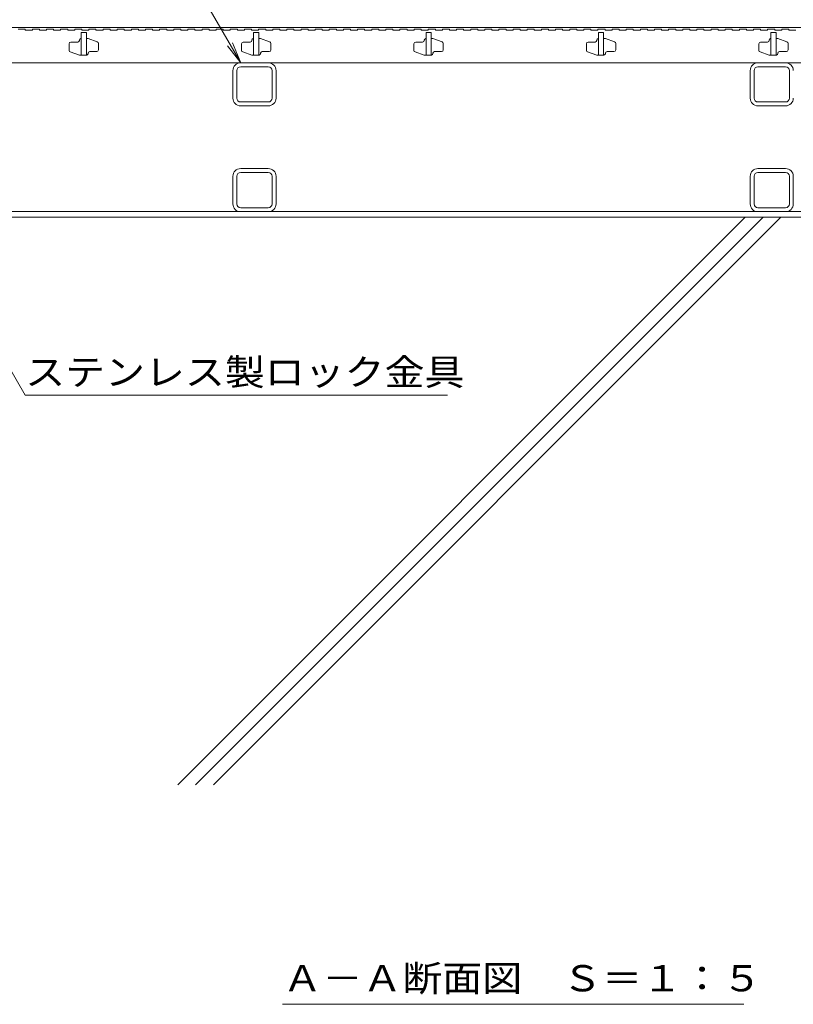
# Model space of a CAD drawing. Units: millimetres. Extents: x -1732 to 1936, y -1375 to 1321.
# Drawn here: x -951 to -503, y -1184 to -613 of the extents above; entities that cross this region are included whole.
import ezdxf

# ---------------------------------------------------------------- set-up
doc = ezdxf.new("R2010")
doc.units = ezdxf.units.MM
doc.header["$LTSCALE"] = 5
for name, color, linetype in [('E-2_仕上', 7, 'Continuous'), ('E-3_寸法', 7, 'Continuous'), ('E-5_建具', 7, 'Continuous'), ('E-A_インテリア', 7, 'Continuous'), ('E-B_衛生陶器', 7, 'Continuous'), ('E-E_見え係り', 7, 'Continuous')]:
    doc.layers.add(name, color=color, linetype=linetype)
doc.styles.add('ＭＳ ゴシック', font='txt', dxfattribs={"height": 1})

msp = doc.modelspace()

# ---------------------------------------------------------------- linework, layer by layer
at = {"layer": 'E-2_仕上', "color": 3, "linetype": 'Continuous', "lineweight": 9}
for p, q in [((-952.05, -618.59), (-947.95, -618.59)), ((-947.95, -618.59), (-947.95, -619.09)), ((-947.95, -619.09), (-943.85, -619.09)), ((-943.85, -618.59), (-943.85, -619.09)), ((-943.85, -618.59), (-939.75, -618.59)), ((-939.75, -618.59), (-939.75, -619.09)), ((-939.75, -619.09), (-935.65, -619.09)), ((-935.65, -618.59), (-935.65, -619.09)), ((-935.65, -618.59), (-931.55, -618.59)), ((-931.55, -618.59), (-931.55, -619.09)), ((-931.55, -619.09), (-927.45, -619.09)), ((-927.45, -618.59), (-927.45, -619.09)), ((-927.45, -618.59), (-923.35, -618.59)), ((-923.35, -618.59), (-923.35, -619.09)), ((-923.35, -619.09), (-919.25, -619.09)), ((-919.25, -618.59), (-919.25, -619.09)), ((-919.25, -618.59), (-915.15, -618.59)), ((-912.55, -620.59), (-915.55, -620.59)), ((-915.55, -620.59), (-915.55, -633.59)), ((-915.15, -618.59), (-915.15, -619.09)), ((-915.15, -619.09), (-911.05, -619.09)), ((-912.55, -620.59), (-912.55, -633.59)), ((-911.05, -618.59), (-911.05, -619.09)), ((-911.05, -618.59), (-906.95, -618.59)), ((-906.95, -618.59), (-906.95, -619.09)), ((-906.95, -619.09), (-902.85, -619.09)), ((-902.85, -618.59), (-902.85, -619.09)), ((-902.85, -618.59), (-898.75, -618.59)), ((-898.75, -618.59), (-898.75, -619.09)), ((-898.75, -619.09), (-894.65, -619.09)), ((-894.65, -618.59), (-894.65, -619.09)), ((-894.65, -618.59), (-890.55, -618.59)), ((-890.55, -618.59), (-890.55, -619.09)), ((-890.55, -619.09), (-886.45, -619.09)), ((-886.45, -618.59), (-886.45, -619.09)), ((-886.45, -618.59), (-882.35, -618.59)), ((-882.35, -618.59), (-882.35, -619.09)), ((-882.35, -619.09), (-878.25, -619.09)), ((-878.25, -618.59), (-878.25, -619.09)), ((-878.25, -618.59), (-874.15, -618.59)), ((-874.15, -618.59), (-874.15, -619.09)), ((-874.15, -619.09), (-870.05, -619.09)), ((-870.05, -618.59), (-870.05, -619.09)), ((-870.05, -618.59), (-865.95, -618.59)), ((-865.95, -618.59), (-865.95, -619.09)), ((-865.95, -619.09), (-861.85, -619.09)), ((-861.85, -618.59), (-861.85, -619.09)), ((-861.85, -618.59), (-857.75, -618.59)), ((-857.75, -618.59), (-857.75, -619.09)), ((-857.75, -619.09), (-853.65, -619.09)), ((-853.65, -618.59), (-853.65, -619.09)), ((-853.65, -618.59), (-849.55, -618.59)), ((-849.55, -618.59), (-849.55, -619.09)), ((-849.55, -619.09), (-845.45, -619.09)), ((-845.45, -618.59), (-845.45, -619.09)), ((-845.45, -618.59), (-841.35, -618.59)), ((-841.35, -618.59), (-841.35, -619.09)), ((-841.35, -619.09), (-837.25, -619.09)), ((-837.25, -618.59), (-837.25, -619.09)), ((-837.25, -618.59), (-833.15, -618.59)), ((-833.15, -618.59), (-833.15, -619.09)), ((-833.15, -619.09), (-829.05, -619.09)), ((-829.05, -618.59), (-829.05, -619.09)), ((-829.05, -618.59), (-824.95, -618.59)), ((-824.95, -618.59), (-824.95, -619.09)), ((-824.95, -619.09), (-820.85, -619.09)), ((-820.85, -618.59), (-820.85, -619.09)), ((-820.85, -618.59), (-816.75, -618.59)), ((-816.75, -618.59), (-816.75, -619.09)), ((-816.75, -619.09), (-812.65, -619.09)), ((-812.55, -620.59), (-815.55, -620.59)), ((-815.55, -620.59), (-815.55, -633.59)), ((-812.65, -618.59), (-812.65, -619.09)), ((-812.65, -618.59), (-808.55, -618.59)), ((-812.55, -620.59), (-812.55, -633.59)), ((-808.55, -618.59), (-808.55, -619.09)), ((-808.55, -619.09), (-804.45, -619.09)), ((-804.45, -618.59), (-804.45, -619.09)), ((-804.45, -618.59), (-800.35, -618.59)), ((-800.35, -618.59), (-800.35, -619.09)), ((-800.35, -619.09), (-796.25, -619.09)), ((-796.25, -618.59), (-796.25, -619.09)), ((-796.25, -618.59), (-792.15, -618.59)), ((-792.15, -618.59), (-792.15, -619.09)), ((-792.15, -619.09), (-788.05, -619.09)), ((-788.05, -618.59), (-788.05, -619.09)), ((-788.05, -618.59), (-783.95, -618.59)), ((-783.95, -618.59), (-783.95, -619.09)), ((-783.95, -619.09), (-779.85, -619.09)), ((-779.85, -618.59), (-779.85, -619.09)), ((-779.85, -618.59), (-775.75, -618.59)), ((-775.75, -618.59), (-775.75, -619.09)), ((-775.75, -619.09), (-771.65, -619.09)), ((-771.65, -618.59), (-771.65, -619.09)), ((-771.65, -618.59), (-767.55, -618.59)), ((-767.55, -618.59), (-767.55, -619.09)), ((-767.55, -619.09), (-763.45, -619.09)), ((-763.45, -618.59), (-763.45, -619.09)), ((-763.45, -618.59), (-759.35, -618.59)), ((-759.35, -618.59), (-759.35, -619.09)), ((-759.35, -619.09), (-755.25, -619.09)), ((-755.25, -618.59), (-755.25, -619.09)), ((-755.25, -618.59), (-751.15, -618.59)), ((-751.15, -618.59), (-751.15, -619.09)), ((-751.15, -619.09), (-747.05, -619.09)), ((-747.05, -618.59), (-747.05, -619.09)), ((-747.05, -618.59), (-742.95, -618.59)), ((-742.95, -618.59), (-742.95, -619.09)), ((-742.95, -619.09), (-738.85, -619.09)), ((-738.85, -618.59), (-738.85, -619.09)), ((-738.85, -618.59), (-734.75, -618.59)), ((-734.75, -618.59), (-734.75, -619.09)), ((-734.75, -619.09), (-730.65, -619.09)), ((-730.65, -618.59), (-730.65, -619.09)), ((-730.65, -618.59), (-726.55, -618.59)), ((-726.55, -618.59), (-726.55, -619.09)), ((-726.55, -619.09), (-722.45, -619.09)), ((-722.45, -618.59), (-722.45, -619.09)), ((-722.45, -618.59), (-718.35, -618.59)), ((-718.35, -618.59), (-718.35, -619.09)), ((-718.35, -619.09), (-714.25, -619.09)), ((-712.55, -620.59), (-715.55, -620.59)), ((-715.55, -620.59), (-715.55, -633.59)), ((-714.25, -618.59), (-714.25, -619.09)), ((-714.25, -618.59), (-710.15, -618.59)), ((-712.55, -620.59), (-712.55, -633.59)), ((-710.15, -618.59), (-710.15, -619.09)), ((-710.15, -619.09), (-706.05, -619.09)), ((-706.05, -618.59), (-706.05, -619.09)), ((-706.05, -618.59), (-701.95, -618.59)), ((-701.95, -618.59), (-701.95, -619.09)), ((-701.95, -619.09), (-697.85, -619.09)), ((-697.85, -618.59), (-697.85, -619.09)), ((-697.85, -618.59), (-693.75, -618.59)), ((-693.75, -618.59), (-693.75, -619.09)), ((-693.75, -619.09), (-689.65, -619.09)), ((-689.65, -618.59), (-689.65, -619.09)), ((-689.65, -618.59), (-685.55, -618.59)), ((-685.55, -618.59), (-685.55, -619.09)), ((-685.55, -619.09), (-681.45, -619.09)), ((-681.45, -618.59), (-681.45, -619.09)), ((-681.45, -618.59), (-677.35, -618.59)), ((-677.35, -618.59), (-677.35, -619.09)), ((-677.35, -619.09), (-673.25, -619.09)), ((-673.25, -618.59), (-673.25, -619.09)), ((-673.25, -618.59), (-669.15, -618.59)), ((-669.15, -618.59), (-669.15, -619.09)), ((-669.15, -619.09), (-665.05, -619.09)), ((-665.05, -618.59), (-665.05, -619.09)), ((-665.05, -618.59), (-660.95, -618.59)), ((-660.95, -618.59), (-660.95, -619.09)), ((-660.95, -619.09), (-656.85, -619.09)), ((-656.85, -618.59), (-656.85, -619.09)), ((-656.85, -618.59), (-652.75, -618.59)), ((-652.75, -618.59), (-652.75, -619.09)), ((-652.75, -619.09), (-648.65, -619.09)), ((-648.65, -618.59), (-648.65, -619.09)), ((-648.65, -618.59), (-644.55, -618.59)), ((-644.55, -618.59), (-644.55, -619.09)), ((-644.55, -619.09), (-640.45, -619.09)), ((-640.45, -618.59), (-640.45, -619.09)), ((-640.45, -618.59), (-636.35, -618.59)), ((-636.35, -618.59), (-636.35, -619.09)), ((-636.35, -619.09), (-632.25, -619.09)), ((-632.25, -618.59), (-632.25, -619.09)), ((-632.25, -618.59), (-628.15, -618.59)), ((-628.15, -618.59), (-628.15, -619.09)), ((-628.15, -619.09), (-624.05, -619.09)), ((-624.05, -618.59), (-624.05, -619.09)), ((-624.05, -618.59), (-619.95, -618.59)), ((-619.95, -618.59), (-619.95, -619.09)), ((-619.95, -619.09), (-615.85, -619.09)), ((-615.85, -618.59), (-615.85, -619.09)), ((-615.85, -618.59), (-611.75, -618.59)), ((-612.55, -620.59), (-615.55, -620.59)), ((-615.55, -620.59), (-615.55, -633.59)), ((-612.55, -620.59), (-612.55, -633.59)), ((-611.75, -618.59), (-611.75, -619.09)), ((-611.75, -619.09), (-607.65, -619.09)), ((-607.65, -618.59), (-607.65, -619.09)), ((-607.65, -618.59), (-603.55, -618.59)), ((-603.55, -618.59), (-603.55, -619.09)), ((-603.55, -619.09), (-599.45, -619.09)), ((-599.45, -618.59), (-599.45, -619.09)), ((-599.45, -618.59), (-595.35, -618.59)), ((-595.35, -618.59), (-595.35, -619.09)), ((-595.35, -619.09), (-591.25, -619.09)), ((-591.25, -618.59), (-591.25, -619.09)), ((-591.25, -618.59), (-587.15, -618.59)), ((-587.15, -618.59), (-587.15, -619.09)), ((-587.15, -619.09), (-583.05, -619.09)), ((-583.05, -618.59), (-583.05, -619.09)), ((-583.05, -618.59), (-578.95, -618.59)), ((-578.95, -618.59), (-578.95, -619.09)), ((-578.95, -619.09), (-574.85, -619.09)), ((-574.85, -618.59), (-574.85, -619.09)), ((-574.85, -618.59), (-570.75, -618.59)), ((-570.75, -618.59), (-570.75, -619.09)), ((-570.75, -619.09), (-566.65, -619.09)), ((-566.65, -618.59), (-566.65, -619.09)), ((-566.65, -618.59), (-562.55, -618.59)), ((-562.55, -618.59), (-562.55, -619.09)), ((-562.55, -619.09), (-558.45, -619.09)), ((-558.45, -618.59), (-558.45, -619.09)), ((-558.45, -618.59), (-554.35, -618.59)), ((-554.35, -618.59), (-554.35, -619.09)), ((-554.35, -619.09), (-550.25, -619.09)), ((-550.25, -618.59), (-550.25, -619.09)), ((-550.25, -618.59), (-546.15, -618.59)), ((-546.15, -618.59), (-546.15, -619.09)), ((-546.15, -619.09), (-542.05, -619.09)), ((-542.05, -618.59), (-542.05, -619.09)), ((-542.05, -618.59), (-537.95, -618.59)), ((-537.95, -618.59), (-537.95, -619.09)), ((-537.95, -619.09), (-533.85, -619.09)), ((-533.85, -618.59), (-533.85, -619.09)), ((-533.85, -618.59), (-529.75, -618.59)), ((-529.75, -618.59), (-529.75, -619.09)), ((-529.75, -619.09), (-525.65, -619.09)), ((-525.65, -618.59), (-525.65, -619.09)), ((-525.65, -618.59), (-521.55, -618.59)), ((-521.55, -618.59), (-521.55, -619.09)), ((-521.55, -619.09), (-517.45, -619.09)), ((-517.45, -618.59), (-517.45, -619.09)), ((-517.45, -618.59), (-513.35, -618.59)), ((-512.55, -620.59), (-515.55, -620.59)), ((-515.55, -620.59), (-515.55, -633.59)), ((-513.35, -618.59), (-513.35, -619.09)), ((-513.35, -619.09), (-509.25, -619.09)), ((-512.55, -620.59), (-512.55, -633.59)), ((-509.25, -618.59), (-509.25, -619.09)), ((-509.25, -618.59), (-505.15, -618.59)), ((-505.15, -618.59), (-505.15, -619.09)), ((-505.15, -619.09), (-501.05, -619.09)), ((-922.55, -627.09), (-922.55, -630.87)), ((-917.55, -626.09), (-921.55, -626.09)), ((-916.55, -624.89), (-916.55, -625.09)), ((-915.75, -624.09), (-915.55, -624.09)), ((-912.55, -624.09), (-911.55, -624.09)), ((-906.24, -625.86), (-911.55, -624.09)), ((-905.55, -630.59), (-905.55, -626.81)), ((-822.55, -627.09), (-822.55, -630.87)), ((-817.55, -626.09), (-821.55, -626.09)), ((-816.55, -624.89), (-816.55, -625.09)), ((-815.75, -624.09), (-815.55, -624.09)), ((-812.55, -624.09), (-811.55, -624.09)), ((-806.24, -625.86), (-811.55, -624.09)), ((-805.55, -630.59), (-805.55, -626.81)), ((-722.55, -627.09), (-722.55, -630.87)), ((-717.55, -626.09), (-721.55, -626.09)), ((-716.55, -624.89), (-716.55, -625.09)), ((-715.75, -624.09), (-715.55, -624.09)), ((-712.55, -624.09), (-711.55, -624.09)), ((-706.24, -625.86), (-711.55, -624.09)), ((-705.55, -630.59), (-705.55, -626.81)), ((-622.55, -627.09), (-622.55, -630.87)), ((-617.55, -626.09), (-621.55, -626.09)), ((-616.55, -624.89), (-616.55, -625.09)), ((-615.75, -624.09), (-615.55, -624.09)), ((-612.55, -624.09), (-611.55, -624.09)), ((-606.24, -625.86), (-611.55, -624.09)), ((-605.55, -630.59), (-605.55, -626.81)), ((-522.55, -627.09), (-522.55, -630.87)), ((-517.55, -626.09), (-521.55, -626.09)), ((-516.55, -624.89), (-516.55, -625.09)), ((-515.75, -624.09), (-515.55, -624.09)), ((-512.55, -624.09), (-511.55, -624.09)), ((-506.24, -625.86), (-511.55, -624.09)), ((-505.55, -630.59), (-505.55, -626.81)), ((-921.87, -631.82), (-916.55, -633.59)), ((-912.55, -633.59), (-916.55, -633.59)), ((-912.35, -633.59), (-914.05, -633.59)), ((-911.55, -632.79), (-911.55, -632.59)), ((-910.55, -631.59), (-906.55, -631.59)), ((-821.87, -631.82), (-816.55, -633.59)), ((-812.55, -633.59), (-816.55, -633.59)), ((-812.35, -633.59), (-814.05, -633.59)), ((-811.55, -632.79), (-811.55, -632.59)), ((-810.55, -631.59), (-806.55, -631.59)), ((-721.87, -631.82), (-716.55, -633.59)), ((-712.55, -633.59), (-716.55, -633.59)), ((-712.35, -633.59), (-714.05, -633.59)), ((-711.55, -632.79), (-711.55, -632.59)), ((-710.55, -631.59), (-706.55, -631.59)), ((-621.87, -631.82), (-616.55, -633.59)), ((-612.55, -633.59), (-616.55, -633.59)), ((-612.35, -633.59), (-614.05, -633.59)), ((-611.55, -632.79), (-611.55, -632.59)), ((-610.55, -631.59), (-606.55, -631.59)), ((-521.87, -631.82), (-516.55, -633.59)), ((-512.55, -633.59), (-516.55, -633.59)), ((-512.35, -633.59), (-514.05, -633.59)), ((-511.55, -632.79), (-511.55, -632.59)), ((-510.55, -631.59), (-506.55, -631.59)), ((-1160.05, -638.09), (-170.05, -638.09))]:
    msp.add_line(p, q, dxfattribs=at)
for centre, radius, start, end in [((-921.55, -627.09), 1, 90, 180), ((-917.55, -625.09), 1, 270, 0), ((-915.75, -624.89), 0.8, 90, 180), ((-906.55, -626.81), 1, 0, 71.5652), ((-821.55, -627.09), 1, 90, 180), ((-817.55, -625.09), 1, 270, 0), ((-815.75, -624.89), 0.8, 90, 180), ((-806.55, -626.81), 1, 0, 71.5652), ((-721.55, -627.09), 1, 90, 180), ((-717.55, -625.09), 1, 270, 0), ((-715.75, -624.89), 0.8, 90, 180), ((-706.55, -626.81), 1, 0, 71.5652), ((-621.55, -627.09), 1, 90, 180), ((-617.55, -625.09), 1, 270, 0), ((-615.75, -624.89), 0.8, 90, 180), ((-606.55, -626.81), 1, 0, 71.5652), ((-521.55, -627.09), 1, 90, 180), ((-517.55, -625.09), 1, 270, 0), ((-515.75, -624.89), 0.8, 90, 180), ((-506.55, -626.81), 1, 0, 71.5652), ((-921.55, -630.87), 1, 180, 251.5652), ((-912.35, -632.79), 0.8, 270, 0), ((-910.55, -632.59), 1, 90, 180), ((-906.55, -630.59), 1, 270, 0), ((-821.55, -630.87), 1, 180, 251.5652), ((-812.35, -632.79), 0.8, 270, 0), ((-810.55, -632.59), 1, 90, 180), ((-806.55, -630.59), 1, 270, 0), ((-721.55, -630.87), 1, 180, 251.5652), ((-712.35, -632.79), 0.8, 270, 0), ((-710.55, -632.59), 1, 90, 180), ((-706.55, -630.59), 1, 270, 0), ((-621.55, -630.87), 1, 180, 251.5652), ((-612.35, -632.79), 0.8, 270, 0), ((-610.55, -632.59), 1, 90, 180), ((-606.55, -630.59), 1, 270, 0), ((-521.55, -630.87), 1, 180, 251.5652), ((-512.35, -632.79), 0.8, 270, 0), ((-510.55, -632.59), 1, 90, 180), ((-506.55, -630.59), 1, 270, 0)]:
    msp.add_arc(centre, radius, start, end, dxfattribs=at)
at = {"layer": 'E-3_寸法', "color": 7, "linetype": 'Continuous', "lineweight": 9}
for p, q in [((-1400.05, -617.59), (69.95, -617.59)), ((69.95, -724.39), (-1400.05, -724.39)), ((69.95, -727.59), (-1400.05, -727.59))]:
    msp.add_line(p, q, dxfattribs=at)
at = {"layer": 'E-5_建具', "color": 7, "linetype": 'Continuous', "lineweight": 9}
for p, q in [((-950.36, -417.59), (-823.05, -638.09)), ((-823.05, -638.09), (-827.84, -626.54)), ((-823.05, -638.09), (-830.66, -628.17)), ((-948.01, -830.85), (-1042.55, -667.09)), ((-531.3, -1183.95), (-798.8, -1183.95))]:
    msp.add_line(p, q, dxfattribs=at)
at = {"layer": 'E-5_建具', "color": 7, "linetype": 'Continuous', "lineweight": 13}
msp.add_line((-948.01, -830.85), (-703.01, -830.85), dxfattribs=at)
at = {"layer": 'E-A_インテリア', "color": 7, "linetype": 'Continuous', "lineweight": 9}
for p, q in [((-807.05, -638.09), (-823.05, -638.09)), ((-507.05, -638.09), (-523.05, -638.09)), ((-827.55, -658.59), (-827.55, -642.59)), ((-825.25, -658.59), (-825.25, -642.59)), ((-807.05, -640.39), (-823.05, -640.39)), ((-804.85, -658.59), (-804.85, -642.59)), ((-802.55, -658.59), (-802.55, -642.59)), ((-527.55, -658.59), (-527.55, -642.59)), ((-525.25, -658.59), (-525.25, -642.59)), ((-507.05, -640.39), (-523.05, -640.39)), ((-504.85, -658.59), (-504.85, -642.59)), ((-823.05, -660.79), (-807.05, -660.79)), ((-523.05, -660.79), (-507.05, -660.79)), ((-823.05, -663.09), (-807.05, -663.09)), ((-523.05, -663.09), (-507.05, -663.09))]:
    msp.add_line(p, q, dxfattribs=at)
for centre, radius, start, end in [((-823.05, -642.59), 4.5, 90, 180), ((-807.05, -642.59), 4.5, 0, 90), ((-523.05, -642.59), 4.5, 90, 180), ((-507.05, -642.59), 4.5, 0, 90), ((-823.05, -642.59), 2.2, 90, 180), ((-807.05, -642.59), 2.2, 0, 90), ((-523.05, -642.59), 2.2, 90, 180), ((-507.05, -642.59), 2.2, 0, 90), ((-823.05, -658.59), 4.5, 180, 270), ((-823.05, -658.59), 2.2, 180, 270), ((-807.05, -658.59), 4.5, 270, 0), ((-807.05, -658.59), 2.2, 270, 0), ((-523.05, -658.59), 4.5, 180, 270), ((-523.05, -658.59), 2.2, 180, 270), ((-507.05, -658.59), 4.5, 270, 0), ((-507.05, -658.59), 2.2, 270, 0)]:
    msp.add_arc(centre, radius, start, end, dxfattribs=at)
at = {"layer": 'E-B_衛生陶器', "color": 7, "linetype": 'Continuous', "lineweight": 9}
for p, q in [((-823.05, -699.39), (-807.05, -699.39)), ((-823.05, -701.69), (-807.05, -701.69)), ((-523.05, -699.39), (-507.05, -699.39)), ((-523.05, -701.69), (-507.05, -701.69)), ((-827.55, -719.89), (-827.55, -703.89)), ((-825.25, -719.89), (-825.25, -703.89)), ((-804.85, -719.89), (-804.85, -703.89)), ((-802.55, -719.89), (-802.55, -703.89)), ((-527.55, -719.89), (-527.55, -703.89)), ((-525.25, -719.89), (-525.25, -703.89)), ((-504.85, -719.89), (-504.85, -703.89)), ((-502.55, -719.89), (-502.55, -703.89)), ((-807.05, -722.09), (-823.05, -722.09)), ((-807.05, -724.39), (-823.05, -724.39)), ((-507.05, -722.09), (-523.05, -722.09)), ((-507.05, -724.39), (-523.05, -724.39))]:
    msp.add_line(p, q, dxfattribs=at)
for centre, radius, start, end in [((-823.05, -703.89), 4.5, 90, 180), ((-823.05, -703.89), 2.2, 90, 180), ((-807.05, -703.89), 4.5, 0, 90), ((-807.05, -703.89), 2.2, 0, 90), ((-523.05, -703.89), 4.5, 90, 180), ((-523.05, -703.89), 2.2, 90, 180), ((-507.05, -703.89), 4.5, 0, 90), ((-507.05, -703.89), 2.2, 0, 90), ((-823.05, -719.89), 4.5, 180, 270), ((-823.05, -719.89), 2.2, 180, 270), ((-807.05, -719.89), 4.5, 270, 0), ((-807.05, -719.89), 2.2, 270, 0), ((-523.05, -719.89), 4.5, 180, 270), ((-523.05, -719.89), 2.2, 180, 270), ((-507.05, -719.89), 4.5, 270, 0), ((-507.05, -719.89), 2.2, 270, 0)]:
    msp.add_arc(centre, radius, start, end, dxfattribs=at)
at = {"layer": 'E-E_見え係り', "color": 6, "linetype": 'Continuous', "lineweight": 9}
for p, q in [((-859.5, -1056.66), (-530.43, -727.59)), ((-849.16, -1056.66), (-520.1, -727.59)), ((-838.83, -1056.66), (-509.76, -727.59))]:
    msp.add_line(p, q, dxfattribs=at)

# ---------------------------------------------------------------- texts
at = {"layer": 'E-5_建具', "color": 2, "linetype": 'Continuous', "lineweight": 9, "style": 'ＭＳ ゴシック'}
for s, width, p in [('ステンレス製ロック金具', 1.113636, (-948.01, -825.03)), ('Ａ－Ａ断面図\u3000Ｓ＝１：５', 1.114583, (-798.8, -1176.45))]:
    msp.add_text(s, height=15.24, dxfattribs=dict(at, width=width)).set_placement(p)

doc.saveas('drawing.dxf')
